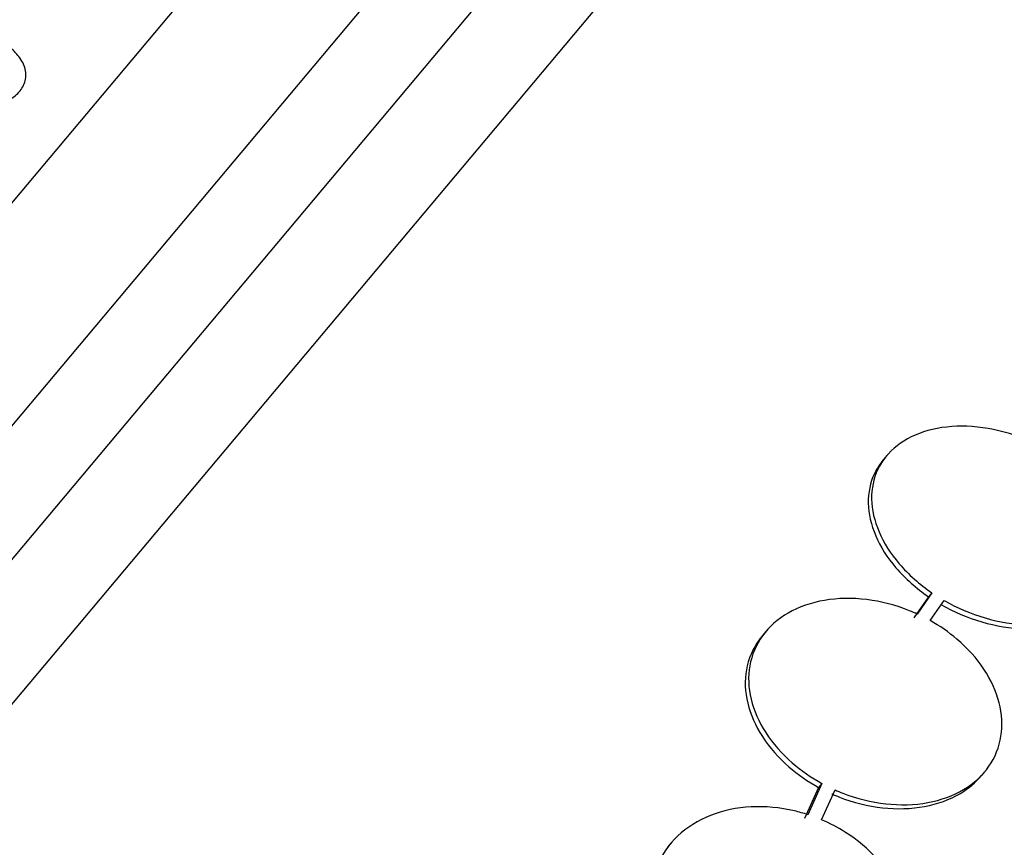
# Model space of a CAD drawing. Units: millimetres. Extents: x 7 to 205, y 53 to 289.
# Drawn here: x 38 to 39, y 250 to 251 of the extents above; entities that cross this region are included whole.
import ezdxf

# ---------------------------------------------------------------- set-up
doc = ezdxf.new("R2010")
doc.units = ezdxf.units.MM
doc.layers.add('27068', color=7, linetype='Continuous')
doc.layers.add('Défaut', color=7, linetype='Continuous')

# ---------------------------------------------------------------- blocks, each defined once
blk = doc.blocks.new('SE')
at = {"layer": '27068', "color": 7, "linetype": 'Continuous'}
for p, q in [((39.1271, 252.9027), (30.8012, 242.9803)), ((39.3894, 252.8263), (30.922, 242.7353)), ((39.5433, 252.7763), (30.9979, 242.5924)), ((39.7071, 252.7188), (31.083, 242.441)), ((39.2043, 250.7333), (39.1985, 250.7263)), ((39.2831, 250.4939), (39.2575, 250.4568)), ((39.2831, 250.4939), (39.2773, 250.487)), ((39.2773, 250.487), (39.2517, 250.4499)), ((39.2802, 250.4453), (39.3045, 250.4805)), ((38.9933, 250.4263), (38.9874, 250.4194)), ((39.3695, 250.1746), (39.3753, 250.1815)), ((39.0855, 250.1542), (39.0609, 250.0997)), ((39.0913, 250.1611), (39.0667, 250.1066)), ((39.0913, 250.1611), (39.0855, 250.1542)), ((39.0906, 250.0977), (39.1141, 250.1498)), ((38.8273, 250.0567), (38.8215, 250.0497))]:
    blk.add_line(p, q, dxfattribs=at)
for points, knots in [([(37.6915, 251.4273), (37.6965, 251.4202), (37.6999, 251.4126), (37.7012, 251.405), (37.7026, 251.3973), (37.7018, 251.3894), (37.6989, 251.3821), (37.6962, 251.3753), (37.6916, 251.3689), (37.6853, 251.3633), (37.6795, 251.3582), (37.6722, 251.3536), (37.664, 251.3501), (37.6558, 251.3465), (37.6465, 251.3438), (37.6368, 251.3422), (37.6265, 251.3404), (37.6155, 251.3398), (37.6047, 251.3401), (37.5928, 251.3406), (37.5807, 251.3423), (37.5694, 251.345), (37.5568, 251.348), (37.5448, 251.3524), (37.5341, 251.3578), (37.5228, 251.3635), (37.5127, 251.3705), (37.5047, 251.3782), (37.4969, 251.3859), (37.4909, 251.3946), (37.4876, 251.4034), (37.4847, 251.4116), (37.4839, 251.4201), (37.4858, 251.4282), (37.4874, 251.4354), (37.4911, 251.4424), (37.4966, 251.4486), (37.5016, 251.4542), (37.5083, 251.4592), (37.516, 251.4633), (37.5236, 251.4673), (37.5324, 251.4705), (37.5416, 251.4727), (37.5514, 251.475), (37.5619, 251.4763), (37.5725, 251.4765), (37.584, 251.4768), (37.5959, 251.4758), (37.6072, 251.4738), (37.6198, 251.4716), (37.632, 251.468), (37.6431, 251.4633), (37.655, 251.4583), (37.6659, 251.452), (37.6748, 251.4448), (37.6815, 251.4394), (37.6871, 251.4335), (37.6915, 251.4273)], [0, 0, 0, 0, 0.052782, 0.052782, 0.052782, 0.105867, 0.105867, 0.105867, 0.154737, 0.154737, 0.154737, 0.200327, 0.200327, 0.200327, 0.246104, 0.246104, 0.246104, 0.294977, 0.294977, 0.294977, 0.348886, 0.348886, 0.348886, 0.408324, 0.408324, 0.408324, 0.471502, 0.471502, 0.471502, 0.53416, 0.53416, 0.53416, 0.591577, 0.591577, 0.591577, 0.642123, 0.642123, 0.642123, 0.68812, 0.68812, 0.68812, 0.733326, 0.733326, 0.733326, 0.780994, 0.780994, 0.780994, 0.833399, 0.833399, 0.833399, 0.891472, 0.891472, 0.891472, 0.953994, 0.953994, 0.953994, 1, 1, 1, 1]), ([(39.49, 250.7405), (39.4677, 250.7536), (39.4432, 250.7643), (39.4186, 250.7718), (39.394, 250.7792), (39.3685, 250.7836), (39.3443, 250.7845), (39.3203, 250.7853), (39.2969, 250.7828), (39.2761, 250.7769), (39.2557, 250.7712), (39.2373, 250.7622), (39.2224, 250.7506), (39.2078, 250.7391), (39.1962, 250.7249), (39.1887, 250.709), (39.1812, 250.6933), (39.1776, 250.6755), (39.1779, 250.6572), (39.1783, 250.6388), (39.1827, 250.6194), (39.1908, 250.6005), (39.1989, 250.5813), (39.2111, 250.5621), (39.2262, 250.5445), (39.242, 250.526), (39.2616, 250.5087), (39.2831, 250.4939)], [0, 0, 0, 0, 0.113285, 0.113285, 0.113285, 0.226696, 0.226696, 0.226696, 0.339231, 0.339231, 0.339231, 0.449864, 0.449864, 0.449864, 0.558696, 0.558696, 0.558696, 0.666632, 0.666632, 0.666632, 0.774931, 0.774931, 0.774931, 0.884671, 0.884671, 0.884671, 1, 1, 1, 1]), ([(39.1983, 250.726), (39.1921, 250.7186), (39.1869, 250.7106), (39.1829, 250.7021), (39.1754, 250.6864), (39.1717, 250.6686), (39.1721, 250.6503), (39.1724, 250.6319), (39.1769, 250.6125), (39.185, 250.5935), (39.1931, 250.5744), (39.2053, 250.5552), (39.2204, 250.5376), (39.2362, 250.5191), (39.2558, 250.5017), (39.2773, 250.487)], [0.5004055, 0.5004055, 0.5004055, 0.5004055, 0.5587132, 0.5587132, 0.5587132, 0.6666387, 0.6666387, 0.6666387, 0.7749292, 0.7749292, 0.7749292, 0.8846657, 0.8846657, 0.8846657, 1, 1, 1, 1]), ([(39.3045, 250.4805), (39.3269, 250.4676), (39.3514, 250.4572), (39.3761, 250.45), (39.4007, 250.4428), (39.4262, 250.4387), (39.4502, 250.4381), (39.4741, 250.4375), (39.4974, 250.4403), (39.5179, 250.4464), (39.5381, 250.4524), (39.5563, 250.4617), (39.5709, 250.4735), (39.5852, 250.4851), (39.5964, 250.4995), (39.6036, 250.5155), (39.6108, 250.5314), (39.6141, 250.5493), (39.6135, 250.5677), (39.6128, 250.5862), (39.608, 250.6057), (39.5996, 250.6246), (39.5911, 250.6438), (39.5787, 250.6629), (39.5633, 250.6805), (39.5486, 250.6973), (39.5307, 250.7132), (39.5112, 250.7269)], [0, 0, 0, 0, 0.114367, 0.114367, 0.114367, 0.228866, 0.228866, 0.228866, 0.342428, 0.342428, 0.342428, 0.454073, 0.454073, 0.454073, 0.563968, 0.563968, 0.563968, 0.673035, 0.673035, 0.673035, 0.782509, 0.782509, 0.782509, 0.893431, 0.893431, 0.893431, 1, 1, 1, 1]), ([(39.2575, 250.4568), (39.2532, 250.4588), (39.2487, 250.4607), (39.2443, 250.4625), (39.2201, 250.4722), (39.1944, 250.4789), (39.1694, 250.482), (39.1442, 250.4851), (39.1189, 250.4847), (39.0957, 250.4807), (39.0726, 250.4768), (39.0509, 250.4692), (39.0324, 250.4586), (39.0143, 250.4482), (38.9988, 250.4346), (38.9874, 250.4188), (38.9762, 250.4033), (38.9686, 250.3854), (38.9653, 250.3666), (38.962, 250.348), (38.9627, 250.328), (38.9675, 250.3082), (38.9722, 250.2885), (38.981, 250.2685), (38.9931, 250.2498), (39.0053, 250.2308), (39.0212, 250.2128), (39.0395, 250.1969), (39.0551, 250.1834), (39.0727, 250.1713), (39.0913, 250.1611)], [0, 0, 0, 0, 0.020775, 0.020775, 0.020775, 0.134399, 0.134399, 0.134399, 0.248659, 0.248659, 0.248659, 0.362298, 0.362298, 0.362298, 0.474054, 0.474054, 0.474054, 0.583546, 0.583546, 0.583546, 0.691434, 0.691434, 0.691434, 0.799054, 0.799054, 0.799054, 0.907809, 0.907809, 0.907809, 1, 1, 1, 1]), ([(39.2987, 250.4736), (39.3211, 250.4607), (39.3457, 250.4503), (39.3703, 250.4431), (39.395, 250.4359), (39.4204, 250.4318), (39.4445, 250.4312), (39.4684, 250.4306), (39.4916, 250.4335), (39.5122, 250.4396), (39.5324, 250.4455), (39.5505, 250.4548), (39.5651, 250.4666), (39.5712, 250.4715), (39.5767, 250.4769), (39.5815, 250.4827)], [0, 0, 0, 0, 0.1143767, 0.1143767, 0.1143767, 0.2288848, 0.2288848, 0.2288848, 0.3424529, 0.3424529, 0.3424529, 0.4540965, 0.4540965, 0.4540965, 0.5004444, 0.5004444, 0.5004444, 0.5004444]), ([(39.1141, 250.1498), (39.1186, 250.1479), (39.123, 250.146), (39.1275, 250.1443), (39.1518, 250.1348), (39.1775, 250.1284), (39.2026, 250.1256), (39.2277, 250.1228), (39.2529, 250.1235), (39.276, 250.1277), (39.2989, 250.132), (39.3204, 250.1398), (39.3385, 250.1506), (39.3564, 250.1613), (39.3715, 250.1751), (39.3826, 250.191), (39.3935, 250.2066), (39.4007, 250.2247), (39.4037, 250.2436), (39.4067, 250.2623), (39.4056, 250.2823), (39.4005, 250.3021), (39.3955, 250.3219), (39.3863, 250.3419), (39.374, 250.3605), (39.3614, 250.3794), (39.3452, 250.3974), (39.3267, 250.4131), (39.3126, 250.4251), (39.2968, 250.436), (39.2802, 250.4453)], [0, 0, 0, 0, 0.021027, 0.021027, 0.021027, 0.135838, 0.135838, 0.135838, 0.251209, 0.251209, 0.251209, 0.365836, 0.365836, 0.365836, 0.478522, 0.478522, 0.478522, 0.588977, 0.588977, 0.588977, 0.697909, 0.697909, 0.697909, 0.806642, 0.806642, 0.806642, 0.916532, 0.916532, 0.916532, 1, 1, 1, 1]), ([(38.9872, 250.4191), (38.9852, 250.4167), (38.9833, 250.4143), (38.9816, 250.4118), (38.9704, 250.3964), (38.9628, 250.3785), (38.9594, 250.3596), (38.9561, 250.341), (38.9569, 250.321), (38.9616, 250.3013), (38.9664, 250.2815), (38.9752, 250.2615), (38.9873, 250.2428), (38.9995, 250.2239), (39.0154, 250.2058), (39.0337, 250.19), (39.0493, 250.1765), (39.0669, 250.1643), (39.0855, 250.1542)], [0.4565703, 0.4565703, 0.4565703, 0.4565703, 0.4740969, 0.4740969, 0.4740969, 0.5835832, 0.5835832, 0.5835832, 0.6914604, 0.6914604, 0.6914604, 0.7990694, 0.7990694, 0.7990694, 0.9078171, 0.9078171, 0.9078171, 1, 1, 1, 1]), ([(39.1083, 250.1429), (39.1127, 250.1409), (39.1172, 250.1391), (39.1217, 250.1373), (39.146, 250.1279), (39.1717, 250.1215), (39.1968, 250.1187), (39.2219, 250.1159), (39.2471, 250.1166), (39.2702, 250.1209), (39.2931, 250.1251), (39.3146, 250.1329), (39.3328, 250.1438), (39.3471, 250.1523), (39.3597, 250.1629), (39.3698, 250.175)], [0, 0, 0, 0, 0.0210352, 0.0210352, 0.0210352, 0.1358567, 0.1358567, 0.1358567, 0.2512398, 0.2512398, 0.2512398, 0.3658771, 0.3658771, 0.3658771, 0.4561921, 0.4561921, 0.4561921, 0.4561921]), ([(39.0667, 250.1066), (39.059, 250.1091), (39.0512, 250.1113), (39.0433, 250.1132), (39.0182, 250.119), (38.9923, 250.1214), (38.9676, 250.1202), (38.9426, 250.1189), (38.9183, 250.1138), (38.8966, 250.1052), (38.8749, 250.0967), (38.8553, 250.0844), (38.8395, 250.0695), (38.8239, 250.0549), (38.8116, 250.0372), (38.8038, 250.0179), (38.7961, 249.9992), (38.7925, 249.9784), (38.7932, 249.9574), (38.7938, 249.9369), (38.7987, 249.9156), (38.8074, 249.8954), (38.816, 249.8753), (38.8285, 249.8557), (38.8439, 249.838), (38.8594, 249.8203), (38.8782, 249.8041), (38.8988, 249.7907), (38.9135, 249.7812), (38.9293, 249.7729), (38.9456, 249.7662)], [0, 0, 0, 0, 0.03516, 0.03516, 0.03516, 0.148494, 0.148494, 0.148494, 0.263649, 0.263649, 0.263649, 0.378789, 0.378789, 0.378789, 0.491993, 0.491993, 0.491993, 0.602238, 0.602238, 0.602238, 0.709908, 0.709908, 0.709908, 0.816518, 0.816518, 0.816518, 0.923952, 0.923952, 0.923952, 1, 1, 1, 1]), ([(38.9696, 249.7575), (38.9774, 249.755), (38.9853, 249.7529), (38.9932, 249.7512), (39.0184, 249.7455), (39.0443, 249.7434), (39.0689, 249.745), (39.0938, 249.7466), (39.1181, 249.752), (39.1396, 249.7608), (39.1611, 249.7696), (39.1804, 249.782), (39.1959, 249.7971), (39.2112, 249.812), (39.2231, 249.8298), (39.2306, 249.8491), (39.2379, 249.868), (39.2413, 249.8888), (39.2402, 249.9097), (39.2392, 249.9303), (39.234, 249.9515), (39.2251, 249.9717), (39.2162, 249.9918), (39.2034, 250.0114), (39.1878, 250.0289), (39.172, 250.0465), (39.153, 250.0626), (39.1322, 250.0758), (39.1191, 250.0841), (39.105, 250.0915), (39.0906, 250.0977)], [0, 0, 0, 0, 0.035678, 0.035678, 0.035678, 0.150134, 0.150134, 0.150134, 0.26632, 0.26632, 0.26632, 0.382324, 0.382324, 0.382324, 0.496274, 0.496274, 0.496274, 0.607276, 0.607276, 0.607276, 0.715807, 0.715807, 0.715807, 0.823381, 0.823381, 0.823381, 0.93182, 0.93182, 0.93182, 1, 1, 1, 1])]:
    blk.add_open_spline(points, degree=3, knots=knots, dxfattribs=at)

msp = doc.modelspace()

# ---------------------------------------------------------------- block references
at = {"layer": 'Défaut'}
msp.add_blockref('SE', (0, 0), dxfattribs=at)

doc.saveas('drawing.dxf')
